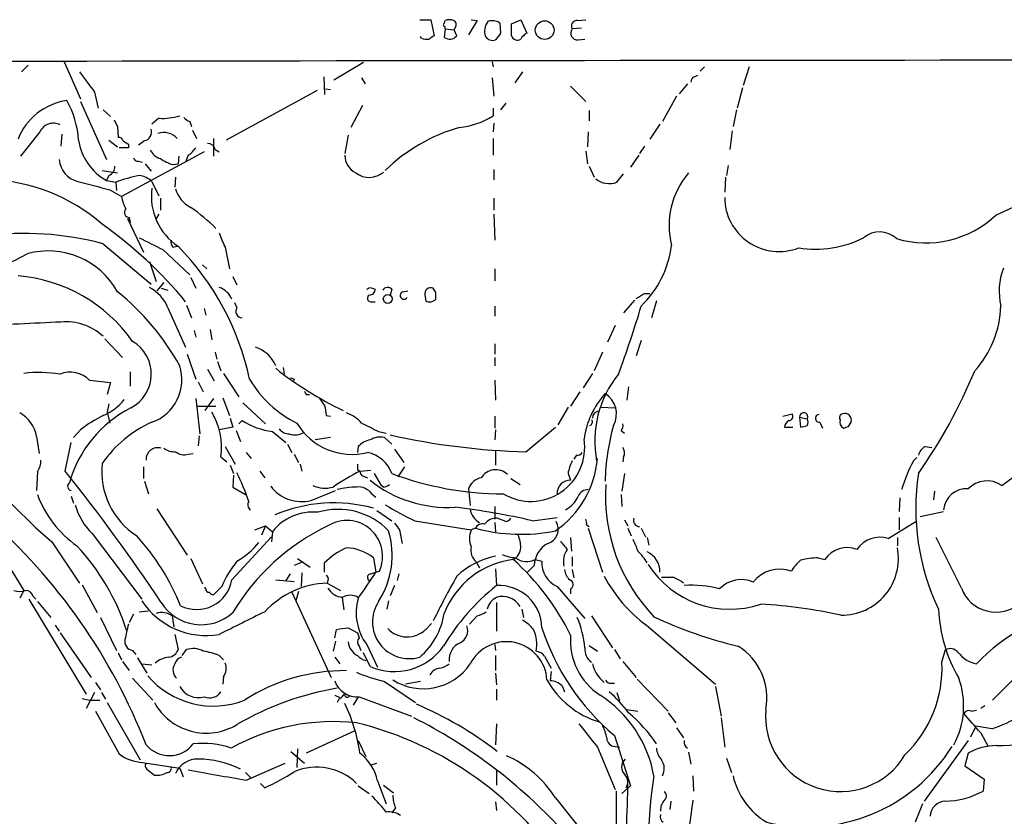
# Model space of a CAD drawing. Extents: x 10 to 1038, y 14 to 915.
# Drawn here: x 399 to 498, y 783 to 863 of the extents above; entities that cross this region are included whole.
import ezdxf

# ---------------------------------------------------------------- set-up
doc = ezdxf.new("R2010")
doc.units = 0
doc.header["$MEASUREMENT"] = 0
doc.layers.add('MAIN', color=5, linetype='CONTINUOUS')

msp = doc.modelspace()

# ---------------------------------------------------------------- linework, layer by layer
at = {"layer": 'MAIN'}
for p, q in [((438.7427, 862.838), (439.8433, 862.838)), ((439.8433, 862.838), (440.182, 861.2293)), ((441.198, 862.4146), (441.2827, 862.7533)), ((441.2827, 861.9066), (441.2827, 862.1606)), ((442.2987, 862.076), (442.214, 861.822)), ((444.5, 862.7533), (443.6533, 861.314)), ((443.9073, 862.838), (444.5, 862.7533)), ((446.786, 862.4993), (446.8707, 861.4833)), ((447.9713, 862.4146), (448.9027, 862.838)), ((447.9713, 861.2293), (447.9713, 862.4146)), ((448.9027, 862.838), (449.4953, 861.4833)), ((454.5753, 862.7533), (455.422, 862.838)), ((438.912, 860.9753), (438.8273, 861.1446)), ((441.2827, 861.9066), (441.198, 861.06)), ((441.2827, 861.9066), (442.214, 861.822)), ((442.468, 861.2293), (442.214, 861.822)), ((454.9987, 861.9913), (454.0673, 861.9066)), ((454.66, 860.806), (455.3373, 860.8906)), ((399.3727, 858.266), (398.6953, 857.5886)), ((403.0133, 858.6046), (404.622, 854.8793)), ((433.07, 858.52), (430.1067, 856.742)), ((446.024, 858.6046), (446.1087, 858.0966)), ((449.072, 857.5886), (448.31, 856.488)), ((466.344, 857.0806), (466.6827, 857.25)), ((467.36, 858.0966), (466.9367, 857.6733)), ((471.8473, 858.0966), (471.2547, 856.234)), ((429.0907, 857.0806), (429.1753, 855.3026)), ((432.9007, 856.996), (433.2393, 856.4033)), ((446.024, 856.996), (446.1933, 855.1333)), ((453.898, 856.1493), (455.422, 854.6253)), ((465.6667, 856.4033), (464.82, 855.3873)), ((406.0613, 855.5566), (406.4, 853.948)), ((428.4133, 855.726), (419.2693, 850.7306)), ((429.26, 855.8953), (429.768, 855.8106)), ((471.17, 855.98), (470.662, 853.948)), ((404.622, 854.6253), (407.2467, 848.7833)), ((432.9853, 854.202), (431.8, 852.0006)), ((447.3787, 854.456), (446.8707, 853.7786)), ((464.566, 855.1333), (463.1267, 852.5933)), ((406.908, 853.7786), (407.67, 853.1013)), ((446.1087, 853.948), (446.1087, 853.186)), ((455.7607, 853.694), (455.7607, 852.678)), ((470.5773, 853.7786), (470.2387, 852.0853)), ((412.496, 852.932), (411.8187, 852.3393)), ((415.6287, 852.5933), (415.798, 852.0853)), ((446.1933, 852.424), (446.1087, 851.5773)), ((462.8727, 852.3393), (461.8567, 850.8153)), ((400.558, 851.5773), (398.6107, 849.122)), ((402.7593, 851.3233), (402.6747, 850.138)), ((408.3473, 852.0853), (408.432, 850.9846)), ((415.8827, 851.7466), (416.306, 850.9)), ((431.546, 851.2386), (431.2073, 849.376)), ((455.676, 851.5773), (455.5913, 850.0533)), ((470.154, 851.662), (469.9, 849.7993)), ((407.5007, 850.7306), (408.3473, 850.0533)), ((409.448, 850.3073), (409.448, 849.9686)), ((411.0567, 850.646), (410.464, 850.2226)), ((417.9993, 850.9), (417.9993, 849.122)), ((446.1087, 850.9), (446.1087, 849.2066)), ((409.448, 849.9686), (408.5167, 849.9686)), ((417.068, 849.5453), (408.7707, 845.058)), ((418.1687, 849.7993), (418.592, 849.5453)), ((455.422, 849.63), (455.5913, 848.36)), ((461.3487, 850.138), (460.8407, 849.376)), ((410.464, 848.614), (410.8873, 848.5293)), ((411.1413, 848.36), (411.734, 847.598)), ((413.9353, 848.2753), (414.4433, 848.36)), ((414.528, 849.122), (414.4433, 848.36)), ((415.4593, 849.2066), (415.2053, 848.5293)), ((460.756, 849.2066), (459.9093, 848.0213)), ((406.8233, 847.6826), (408.3473, 847.4286)), ((446.1933, 847.7673), (446.1933, 846.7513)), ((455.7607, 848.106), (456.2687, 847.0053)), ((458.5547, 846.4973), (459.232, 847.344)), ((469.7307, 848.1906), (469.5613, 847.1746)), ((407.5007, 847.1746), (407.2467, 846.6666)), ((407.2467, 846.6666), (408.178, 846.4973)), ((408.178, 846.4973), (408.2627, 845.6506)), ((411.8187, 846.582), (412.496, 845.1426)), ((414.1893, 847.0053), (414.1047, 845.9893)), ((469.4767, 847.0053), (469.392, 845.4813)), ((407.5853, 845.7353), (408.7707, 845.058)), ((496.6547, 843.1953), (501.65, 845.4813)), ((412.6653, 844.8886), (412.6653, 843.7033)), ((446.1933, 844.8886), (446.1933, 843.7033)), ((412.496, 843.28), (412.242, 842.8566)), ((446.1933, 843.28), (446.278, 840.6553)), ((409.3633, 842.8566), (409.6173, 842.4333)), ((409.3633, 842.8566), (410.972, 839.47)), ((409.5327, 842.9413), (409.6173, 842.4333)), ((406.908, 840.3166), (411.734, 836.2526)), ((412.9193, 839.724), (415.6287, 837.184)), ((413.9353, 839.978), (414.3587, 840.0626)), ((419.1847, 839.978), (419.608, 837.7766)), ((411.5647, 838.5386), (412.242, 836.5066)), ((416.8987, 838.2), (417.322, 837.7766)), ((446.278, 837.7766), (446.278, 836.5913)), ((413.004, 836.422), (412.3267, 835.5753)), ((415.7133, 836.93), (416.2213, 835.8293)), ((419.9467, 837.0146), (420.37, 836.168)), ((412.75, 835.8293), (413.4273, 835.66)), ((433.7473, 835.914), (434.2553, 835.7446)), ((435.9487, 835.7446), (435.7793, 835.152)), ((437.0493, 835.4906), (437.5573, 835.5753)), ((440.3513, 835.406), (440.0973, 835.8293)), ((420.116, 834.39), (420.37, 833.882)), ((433.832, 834.4746), (434.2553, 834.4746)), ((439.2507, 835.152), (439.3353, 834.5593)), ((460.3327, 834.644), (459.232, 833.374)), ((461.3487, 835.3213), (461.8567, 835.3213)), ((462.534, 834.5593), (462.026, 832.866)), ((413.4273, 833.882), (415.2053, 829.9026)), ((415.29, 834.136), (415.798, 832.866)), ((417.068, 833.7973), (417.2373, 833.12)), ((446.278, 834.0513), (446.278, 833.0353)), ((416.052, 831.596), (416.2213, 830.9186)), ((417.6607, 831.6806), (417.83, 830.6646)), ((458.3853, 832.104), (457.6233, 830.4106)), ((407.0773, 830.7493), (408.8553, 828.8866)), ((461.01, 830.58), (460.502, 829.056)), ((446.278, 830.2413), (446.278, 829.2253)), ((415.3747, 829.2253), (416.2213, 826.6853)), ((418.1687, 829.3946), (418.338, 828.7173)), ((418.4227, 828.4633), (418.7613, 827.532)), ((446.278, 828.8866), (446.278, 828.04)), ((457.1153, 829.3946), (456.2687, 827.532)), ((409.6173, 827.4473), (409.6173, 826.008)), ((417.4067, 827.7013), (418.084, 826.516)), ((425.0267, 827.8706), (425.1113, 827.1933)), ((405.5533, 826.6006), (407.67, 826.3466)), ((419.0153, 827.278), (420.5393, 824.9073)), ((426.1273, 826.6853), (426.0427, 826.516)), ((446.278, 826.6006), (446.3627, 824.5686)), ((456.0993, 827.278), (455.168, 825.8386)), ((407.67, 826.3466), (407.3313, 825.1613)), ((416.4753, 826.4313), (416.9833, 825.4153)), ((459.74, 825.9233), (459.5707, 824.5686)), ((416.2213, 824.738), (416.6447, 821.182)), ((417.9993, 824.738), (417.1527, 823.5526)), ((418.9307, 824.8226), (419.608, 823.0446)), ((427.3127, 825.1613), (427.6513, 825.1613)), ((454.8293, 825.4153), (453.898, 823.976)), ((407.5007, 824.23), (407.3313, 823.3833)), ((416.3907, 823.976), (418.2533, 823.976)), ((420.9627, 824.3146), (423.2487, 822.198)), ((453.644, 823.8913), (452.628, 822.1133)), ((456.946, 823.8913), (458.3853, 823.8066)), ((407.3313, 823.3833), (407.5853, 822.2826)), ((419.6927, 822.7906), (419.9467, 821.8593)), ((420.5393, 822.198), (420.878, 822.5366)), ((429.3447, 823.0446), (429.768, 822.96)), ((446.278, 822.96), (446.278, 821.7746)), ((475.234, 822.96), (476.1653, 823.214)), ((476.9273, 822.8753), (477.012, 821.8593)), ((476.9273, 822.8753), (477.6893, 822.706)), ((404.622, 821.6053), (403.9447, 820.8433)), ((419.9467, 821.8593), (418.592, 821.6053)), ((420.2853, 821.5206), (420.7087, 820.42)), ((446.3627, 821.6053), (446.278, 820.5893)), ((449.4107, 819.404), (452.374, 821.8593)), ((458.978, 821.5206), (459.3167, 821.2666)), ((475.4033, 821.8593), (476.25, 821.8593)), ((478.9593, 822.3673), (479.2133, 821.7746)), ((481.838, 821.944), (482.092, 822.3673)), ((400.2193, 820.928), (400.4733, 819.2346)), ((416.56, 821.0126), (416.4753, 819.9966)), ((423.926, 821.436), (425.2807, 820.3353)), ((429.768, 820.8433), (428.244, 820.5893)), ((434.594, 821.436), (435.356, 821.2666)), ((435.9487, 820.166), (435.1867, 820.8433)), ((403.098, 817.4566), (403.6907, 820.3353)), ((419.1847, 819.912), (420.2007, 818.134)), ((425.45, 820.166), (425.8733, 819.3193)), ((432.562, 819.912), (432.4773, 819.3193)), ((436.2027, 819.658), (437.134, 818.3033)), ((489.5427, 819.912), (490.22, 819.8273)), ((415.4593, 819.15), (415.9673, 819.2346)), ((418.7613, 818.896), (419.354, 818.388)), ((421.3013, 819.3193), (421.8093, 818.7266)), ((426.1273, 819.15), (426.5507, 818.3033)), ((446.3627, 819.4886), (446.3627, 818.0493)), ((454.4907, 819.0653), (454.2367, 818.642)), ((459.232, 818.896), (459.1473, 818.388)), ((488.3573, 818.4726), (488.696, 818.8113)), ((410.972, 817.88), (410.972, 816.6946)), ((419.6927, 818.0493), (420.0313, 817.2026)), ((426.72, 818.134), (426.8893, 817.4566)), ((432.4773, 817.626), (432.7313, 817.4566)), ((432.7313, 817.4566), (433.832, 817.5413)), ((437.2187, 817.88), (436.5413, 816.864)), ((400.304, 817.372), (400.2193, 815.5093)), ((420.0313, 817.0333), (419.9467, 815.848)), ((422.656, 817.4566), (423.164, 816.7793)), ((433.07, 816.9486), (433.4933, 816.7793)), ((434.1707, 817.2026), (434.848, 816.0173)), ((447.8867, 816.6946), (448.818, 816.102)), ((453.644, 817.2026), (453.898, 816.5253)), ((459.3167, 817.2026), (459.0627, 815.4246)), ((497.2473, 816.0173), (498.5173, 816.9486)), ((411.0567, 816.4406), (411.48, 815.1706)), ((419.9467, 815.848), (421.2167, 815.086)), ((435.102, 815.848), (434.848, 816.0173)), ((443.6533, 815.6786), (443.8227, 813.9853)), ((403.6907, 814.9166), (403.9447, 814.2393)), ((427.8207, 814.4933), (430.276, 815.5093)), ((433.9167, 815.1706), (434.34, 814.832)), ((458.978, 815.086), (459.0627, 813.9006)), ((487.0027, 814.7473), (486.918, 813.3926)), ((490.474, 815.4246), (490.3893, 814.578)), ((412.3267, 813.6466), (415.3747, 808.99)), ((446.278, 813.9006), (446.278, 812.6306)), ((434.4247, 813.4773), (435.9487, 812.4613)), ((447.3787, 812.3766), (446.532, 812.7153)), ((450.088, 812.4613), (452.5433, 812.8)), ((486.918, 812.8), (486.918, 811.53)), ((489.0347, 812.8846), (491.4053, 813.3926)), ((422.148, 811.53), (423.2487, 811.9533)), ((423.2487, 811.9533), (422.8253, 811.022)), ((423.2487, 811.9533), (423.926, 811.3606)), ((438.2347, 812.4613), (443.9073, 811.53)), ((444.3307, 811.6993), (443.9073, 811.53)), ((446.278, 812.292), (446.3627, 811.3606)), ((455.5067, 812.038), (455.7607, 811.8686)), ((455.676, 811.6993), (457.1153, 807.2966)), ((459.3167, 812.546), (459.6553, 811.9533)), ((459.6553, 811.6993), (459.994, 810.9373)), ((461.01, 811.6993), (461.4333, 810.8526)), ((485.8173, 810.6833), (488.696, 812.4613)), ((405.8073, 811.1913), (410.8027, 804.5873)), ((419.862, 806.5346), (423.8413, 810.8526)), ((423.926, 811.3606), (423.8413, 810.3446)), ((436.7107, 811.53), (436.9647, 810.1753)), ((453.898, 810.768), (453.9827, 809.4133)), ((461.6027, 810.768), (461.772, 810.006)), ((486.7487, 810.768), (486.7487, 809.9213)), ((493.1833, 805.688), (490.6433, 810.768)), ((401.7433, 810.3446), (404.5373, 806.196)), ((415.7133, 808.6513), (416.8987, 806.1113)), ((426.466, 808.6513), (427.736, 807.8046)), ((434.086, 808.736), (434.34, 807.2966)), ((454.0673, 808.8206), (454.0673, 807.8893)), ((478.79, 808.736), (479.4673, 808.5666)), ((397.3407, 808.0586), (398.9493, 805.434)), ((426.974, 808.3126), (426.1273, 807.974)), ((429.1753, 807.2966), (429.1753, 808.228)), ((444.4153, 808.3126), (444.754, 807.72)), ((450.2573, 807.974), (449.4953, 807.212)), ((450.342, 808.5666), (451.0193, 808.3973)), ((425.704, 807.1273), (425.2807, 806.45)), ((426.8893, 807.212), (426.8047, 805.8573)), ((433.832, 807.1273), (434.34, 807.2966)), ((434.34, 807.2966), (434.6787, 807.3813)), ((436.626, 807.1273), (436.4567, 806.45)), ((446.3627, 807.6353), (446.4473, 805.942)), ((454.0673, 807.5506), (454.2367, 806.704)), ((404.7913, 806.0266), (406.3153, 803.2326)), ((417.2373, 805.6033), (417.1527, 805.7726)), ((418.846, 805.8573), (417.9993, 805.0106)), ((424.2647, 806.5346), (426.1273, 806.3653)), ((429.514, 806.45), (429.4293, 806.196)), ((429.4293, 806.196), (430.784, 805.434)), ((436.2027, 805.942), (435.7793, 804.926)), ((452.5433, 805.8573), (455.3373, 802.64)), ((398.9493, 805.434), (398.526, 804.672)), ((399.8807, 804.8413), (400.1347, 804.5873)), ((425.8733, 805.2646), (429.8527, 796.7133)), ((426.5507, 805.3493), (426.2967, 804.418)), ((430.9533, 804.7566), (431.1227, 803.4866)), ((453.898, 805.6033), (453.898, 805.0953)), ((399.4573, 804.5873), (405.2147, 795.02)), ((400.304, 804.3333), (401.6587, 802.7246)), ((435.61, 804.418), (435.4407, 803.5713)), ((446.4473, 804.2486), (446.4473, 801.37)), ((406.654, 802.7246), (408.2627, 799.4226)), ((409.956, 803.0633), (409.5327, 802.2166)), ((410.5487, 803.3173), (411.48, 803.402)), ((413.8507, 802.894), (414.02, 801.7933)), ((444.5, 802.894), (443.738, 802.0473)), ((448.9873, 803.5713), (449.1567, 802.7246)), ((456.0147, 802.894), (458.1313, 799.6766)), ((402.082, 801.9626), (402.5053, 801.37)), ((431.546, 801.7086), (432.4773, 801.2006)), ((439.3353, 801.5393), (439.928, 802.132)), ((461.518, 801.9626), (468.4607, 796.036)), ((402.59, 801.2006), (405.7227, 796.7133)), ((414.1047, 801.0313), (414.4433, 799.5073)), ((430.1913, 800.6926), (430.3607, 801.5393)), ((432.4773, 801.2006), (432.6467, 800.6926)), ((430.276, 800.354), (430.022, 799.338)), ((432.6467, 799.846), (432.816, 799.4226)), ((433.4087, 800.0153), (434.5093, 797.7293)), ((446.278, 800.0153), (446.3627, 799.4226)), ((455.7607, 799.9306), (456.6073, 799.338)), ((408.432, 799.1686), (408.7707, 798.4913)), ((409.8713, 799.4226), (410.21, 798.9993)), ((414.8667, 798.9146), (415.29, 799.5073)), ((418.592, 798.9146), (419.0153, 798.4913)), ((430.1913, 798.7453), (430.6993, 798.068)), ((433.7473, 797.814), (433.07, 799.1686)), ((446.3627, 798.9146), (446.3627, 797.3906)), ((451.2733, 798.83), (451.9507, 797.6446)), ((458.3007, 799.5073), (458.8933, 798.576)), ((491.236, 798.2373), (491.5747, 799.5073)), ((408.8553, 798.322), (409.5327, 797.3906)), ((410.3793, 798.6606), (411.3107, 797.1366)), ((410.8027, 798.068), (411.8187, 797.9833)), ((459.1473, 798.322), (460.502, 796.7133)), ((500.38, 798.4913), (496.316, 794.4273)), ((419.0153, 796.798), (418.9307, 796.036)), ((446.3627, 797.1366), (446.4473, 795.9513)), ((451.9507, 797.306), (451.866, 796.3746)), ((406.146, 796.2053), (406.654, 795.4433)), ((409.8713, 796.6286), (411.9033, 794.4273)), ((435.1867, 796.29), (438.3193, 794.1733)), ((438.8273, 796.29), (437.3033, 796.036)), ((453.0513, 795.8666), (453.3053, 795.274)), ((457.962, 796.1206), (458.3007, 796.1206)), ((460.5867, 796.544), (463.7193, 793.3266)), ((468.4607, 795.782), (469.0533, 792.8186)), ((406.0613, 795.1893), (405.2147, 793.5806)), ((406.7387, 795.1893), (407.162, 794.512)), ((430.1913, 794.9353), (430.6993, 794.6813)), ((446.4473, 795.528), (446.4473, 794.4273)), ((458.5547, 795.1893), (458.8087, 794.3426)), ((404.7913, 794.5966), (405.5533, 794.4273)), ((405.5533, 794.4273), (406.5693, 794.4273)), ((407.3313, 794.1733), (410.6333, 788.416)), ((430.6147, 794.512), (430.4453, 794.1733)), ((432.562, 794.766), (432.054, 793.9193)), ((432.6467, 794.766), (437.896, 792.8186)), ((495.554, 793.8346), (495.1307, 793.5806)), ((406.146, 793.3266), (408.5167, 789.0086)), ((459.5707, 793.496), (460.6713, 793.3266)), ((463.7193, 793.1573), (464.4813, 792.1413)), ((494.1993, 793.3266), (494.7073, 793.4113)), ((446.4473, 792.0566), (446.3627, 789.94)), ((469.0533, 792.6493), (469.392, 789.686)), ((494.6227, 791.8026), (494.1147, 790.702)), ((496.2313, 791.5486), (494.6227, 791.8026)), ((432.1387, 791.2946), (427.3127, 789.0933)), ((458.3007, 790.8713), (459.9093, 785.7913)), ((464.566, 791.6333), (465.2433, 790.6173)), ((495.1307, 791.1253), (495.8927, 789.7706)), ((432.562, 790.3633), (433.324, 788.7546)), ((493.8607, 790.3633), (489.458, 784.2673)), ((425.7887, 789.2626), (427.1433, 788.0773)), ((426.466, 789.5166), (426.3813, 787.654)), ((456.6073, 789.686), (458.3853, 785.4526)), ((458.3853, 789.7706), (458.8087, 789.686)), ((465.7513, 789.178), (466.0053, 787.9926)), ((493.8607, 789.0933), (493.522, 787.8233)), ((410.8873, 788.162), (414.6127, 787.5693)), ((421.3013, 786.384), (425.196, 788.0773)), ((433.832, 787.908), (434.4247, 788.0773)), ((469.5613, 788.5853), (470.0693, 787.146)), ((411.3107, 787.4846), (412.0727, 786.892)), ((414.6127, 787.5693), (414.9513, 786.7226)), ((421.2167, 787.146), (421.7247, 786.638)), ((446.4473, 787.3153), (446.4473, 785.876)), ((493.522, 787.8233), (495.4693, 786.4686)), ((422.7407, 786.0453), (423.164, 785.622)), ((434.5093, 786.2993), (435.356, 784.0133)), ((435.102, 785.876), (436.118, 785.114)), ((466.1747, 786.8073), (466.2593, 785.2833)), ((495.4693, 786.4686), (495.3847, 785.2833)), ((432.562, 785.7913), (433.6627, 785.0293)), ((458.47, 785.2833), (458.47, 781.9813)), ((459.9093, 785.7913), (459.0627, 785.0293)), ((446.3627, 784.1826), (446.4473, 783.336)), ((452.374, 784.606), (456.7767, 779.1026)), ((463.9733, 784.2673), (463.8887, 783.4206)), ((466.1747, 784.352), (465.836, 781.6426)), ((489.2887, 784.0133), (488.5267, 782.1506)), ((436.2873, 783.59), (435.9487, 783.082))]:
    msp.add_line(p, q, dxfattribs=at)
for centre, radius in [((451.2955, 861.7851), 0.9406), ((435.5247, 834.7625), 0.4459)]:
    msp.add_circle(centre, radius, dxfattribs=at)
for centre, radius, start, end in [((441.2403, 862.2876), 0.1339, 108.421413, 288.462013), ((441.706, 861.7379), 1.1001, 67.369719, 112.630281), ((441.9881, 862.3582), 0.4196, 317.742842, 70.334234), ((446.7941, 861.6865), 1.5455, 140.547572, 200.525672), ((446.0241, 861.399), 1.3383, 55.299431, 108.443072), ((454.5331, 862.2029), 0.5521, 85.615624, 212.460844), ((524.6106, 734.0485), 152.6537, 123.578078, 123.807241), ((441.7493, 861.7725), 0.9009, 232.26893, 322.91768), ((446.0663, 861.6103), 0.8572, 212.909535, 290.229811), ((615.9256, 734.1568), 211.6403, 143.014163, 143.243367), ((448.558, 861.3926), 0.609, 195.553824, 304.475571), ((450.2152, 860.1709), 1.4969, 118.746399, 151.262153), ((454.5995, 861.4833), 0.68, 141.502044, 275.104413), ((439.4626, 862.4588), 1.5824, 249.637627, 277.677432), ((587.8996, -113547.1679), 114405.961, 89.874816297, 90.103999299), ((913.3069, 1237.5782), 635.0107, 216.7553008, 216.9844802), ((466.4541, 856.6403), 0.4539, 104.039305, 188.578205), ((404.1542, 848.5487), 6.2248, 98.191282, 158.646409), ((395.0702, 850.102), 9.4035, 3.832921, 29.342519), ((412.9169, 858.3712), 5.4555, 265.575116, 288.110137), ((441.9946, 859.5095), 7.544, 275.533076, 303.048225), ((401.9002, 850.9374), 1.4869, 62.359551, 154.510314), ((577.5229, 937.0838), 189.3281, 206.447063, 206.676219), ((415.9677, 853.6945), 1.1522, 216.039438, 252.889228), ((410.8366, 851.5579), 0.9381, 283.569616, 16.943772), ((412.9924, 849.6489), 1.8526, 42.479859, 108.280424), ((447.56, 835.0656), 17.6125, 105.943608, 134.244787), ((409.9801, 851.5382), 5.5861, 188.312581, 240.703707), ((408.4998, 850.536), 0.4537, 14.030118, 98.594459), ((493.8612, 977.4649), 152.6258, 236.192717, 236.421921), ((417.4419, 849.6511), 0.7417, 11.525044, 92.720065), ((413.2931, 850.6544), 1.8935, 209.757642, 250.636839), ((414.1476, 851.2803), 2.4537, 302.315026, 327.684974), ((404.9157, 848.9342), 2.4151, 183.582254, 256.892469), ((410.3962, 849.0626), 0.4537, 194.030118, 278.59446), ((415.1318, 852.4962), 4.3872, 235.791598, 254.173539), ((433.2218, 849.224), 2.0146, 180.494873, 243.025391), ((407.1417, 848.0572), 0.9529, 292.13417, 2.935673), ((433.6515, 849.2351), 2.2513, 233.361697, 310.11187), ((471.9366, 842.1526), 8.1298, 139.536148, 194.279991), ((394.9001, 828.7044), 18.0562, 48.674253, 88.165894), ((617.6469, 1650.4657), 831.6952, 255.1411437, 255.3703316), ((414.6044, 828.4912), 19.1185, 102.24747, 109.641547), ((410.097, 844.5493), 2.6639, 49.73535, 80.237473), ((457.7927, 848.5189), 2.1604, 231.166648, 290.652889), ((417.7636, 845.0649), 6.0039, 171.960321, 236.425596), ((417.2098, 846.7365), 3.1565, 196.879192, 241.699121), ((412.9206, 845.7356), 4.2049, 189.27348, 207.59252), ((474.8632, 844.9938), 5.4712, 180.21468, 291.211193), ((409.5588, 843.4428), 0.5022, 136.581285, 267.020794), ((406.337, 830.1236), 16.7119, 44.516835, 55.871097), ((489.6076, 850.6566), 10.2632, 253.332839, 313.364708), ((399.0082, 810.4483), 30.8953, 75.185199, 97.510378), ((381.734, 806.8614), 43.3914, 39.521997, 54.675363), ((423.9258, 842.772), 5.5031, 194.250882, 210.511471), ((484.9662, 839.0414), 2.4622, 46.405366, 130.656822), ((708.0638, 1432.9761), 662.6148, 243.3203535, 243.5495326), ((414.3585, 840.4436), 0.6292, 160.338213, 227.731211), ((478.5173, 850.5719), 10.8091, 261.087558, 296.628582), ((401.394, 831.6327), 7.9519, 29.022831, 105.357684), ((395.0524, 821.0063), 27.1873, 12.056959, 44.501376), ((453.672, 841.5303), 10.4777, 314.454784, 352.415113), ((366.1896, 902.5243), 71.3634, 289.252759, 297.632622), ((503.2317, 835.5602), 6.2537, 158.410404, 193.962027), ((396.9923, 821.38), 15.7784, 35.289508, 85.039288), ((392.6621, 815.9408), 25.0643, 28.863613, 51.259223), ((409.6575, 832.2961), 4.0898, 22.815782, 62.203746), ((417.9049, 833.9048), 2.1234, 22.827633, 71.120497), ((391.228, 920.4793), 94.6529, 296.463995, 296.693178), ((433.6769, 835.7304), 0.5786, 268.593643, 1.406357), ((435.5193, 835.3032), 0.6159, 45.789511, 144.596423), ((437.1564, 835.1196), 0.3862, 106.102331, 324.984887), ((439.8433, 835.279), 0.6061, 65.223539, 192.096078), ((271.0013, 835.0673), 169.3503, 359.885409, 0.114591), ((433.8386, 834.8361), 0.3616, 119.110013, 268.954052), ((439.7305, 835.3211), 0.8582, 242.58101, 316.336171), ((333.9143, 1046.7606), 246.8726, 300.848194, 301.077357), ((420.8779, 833.501), 0.6349, 143.124688, 270.009023), ((344.1409, 869.1977), 122.0396, 339.867842, 343.262231), ((486.729, 834.4639), 10.4419, 318.405148, 357.735422), ((493.7953, -1055.0882), 1889.7289, 92.7638096, 93.0182724), ((403.1815, 826.9879), 5.4782, 47.137082, 95.308152), ((407.9369, 827.1978), 3.823, 297.496717, 59.602996), ((421.25, 826.7908), 3.2633, 22.50763, 72.473991), ((410.2954, 826.642), 4.538, 289.613652, 17.942653), ((445.7939, 854.6968), 34.463, 231.339465, 244.648739), ((443.5391, 848.8172), 55.2625, 325.104588, 337.346009), ((400.4699, 814.3505), 13.0166, 80.626107, 96.708602), ((403.6201, 824.6392), 2.754, 45.41486, 111.964828), ((431.2876, 832.3205), 11.1728, 210.289364, 243.951654), ((425.8309, 826.3043), 0.4827, 52.11877, 105.242626), ((466.9392, 820.4814), 10.6084, 140.750836, 190.915371), ((511.8829, 867.6706), 94.6528, 206.4572, 206.686438), ((405.0166, 827.7302), 5.0529, 291.982072, 322.487615), ((598.2472, 951.3811), 211.6502, 216.752556, 216.981771), ((463.859, 819.4657), 8.6907, 138.308918, 172.008073), ((456.1052, 823.1932), 2.4108, 331.112988, 58.375527), ((415.2797, 812.9291), 12.2242, 117.147575, 164.132764), ((683.2598, 865.9026), 257.5067, 189.351396, 189.580579), ((397.0844, 820.4788), 3.1669, 8.154409, 62.921977), ((414.0691, 809.1357), 15.6441, 117.242009, 127.147952), ((411.7424, 819.7796), 7.0743, 352.824855, 30.624423), ((424.792, 828.6051), 7.2212, 237.179201, 263.11226), ((430.1913, 819.8695), 3.6282, 41.689538, 70.930327), ((455.7276, 822.3828), 0.3732, 288.381551, 39.717124), ((456.7999, 822.7756), 0.7008, 98.857434, 178.773472), ((476.4053, 821.7039), 1.014, 124.793431, 171.184241), ((475.8267, 822.9599), 0.4233, 270, 36.886139), ((477.3358, 822.9145), 0.4104, 329.467211, 185.481367), ((477.0544, 822.3673), 0.7196, 331.921424, 28.078576), ((478.8988, 822.7463), 0.3838, 93.600549, 279.069639), ((481.3159, 822.833), 0.3875, 100.497939, 213.11188), ((481.6901, 822.4098), 0.7301, 163.160946, 240.45075), ((481.457, 822.579), 0.6694, 341.562344, 108.437656), ((416.5482, 811.5907), 11.7687, 113.695111, 145.724039), ((425.7178, 822.649), 1.4703, 220.71119, 266.158708), ((431.9362, 825.5983), 6.4692, 210.832827, 283.927551), ((645.3872, 1245.1638), 473.2642, 243.321695, 243.550889), ((479.5152, 815.9432), 22.1515, 164.054817, 178.713345), ((458.5546, 821.9863), 0.6294, 312.276138, 19.655661), ((435.033, 991.2394), 174.5046, 283.919653, 284.148876), ((439.234, 948.8592), 133.8752, 288.327138, 288.556321), ((426.1896, 822.9923), 1.898, 252.513975, 300.16387), ((434.1247, 818.553), 2.071, 100.49984, 138.98819), ((434.8057, 818.7969), 2.0816, 79.45339, 120.561562), ((451.0165, 888.0456), 68.6604, 257.178095, 268.659868), ((449.901, 819.8241), 5.4188, 239.179499, 9.023748), ((412.3967, 818.6245), 1.1726, 72.464377, 183.285262), ((414.0765, 821.253), 1.8524, 234.622323, 273.491057), ((458.4231, 819.2919), 0.9006, 333.921483, 36.475463), ((490.1214, 818.7547), 1.2939, 116.567031, 166.110889), ((398.7949, 818.4443), 1.8513, 324.604076, 3.499497), ((415.0783, 820.5472), 1.4482, 232.129874, 285.253037), ((432.8059, 816.0394), 3.3512, 20.31031, 78.163295), ((446.7954, 819.5599), 9.8472, 304.507624, 355.145662), ((454.5965, 819.6367), 0.5811, 259.509959, 326.895121), ((444.7751, 859.9096), 65.6386, 219.145372, 229.035836), ((414.4521, 817.3875), 7.6739, 173.782578, 237.196675), ((559.4772, 817.88), 127.0002, 179.885409, 180.114592), ((446.372, 815.8921), 1.6988, 46.190161, 148.516234), ((457.7939, 816.525), 4.2048, 152.40748, 170.72652), ((503.5534, 810.5321), 17.1456, 152.41134, 162.8287), ((259.2831, 702.2304), 184.2819, 33.614252, 38.70212), ((394.1896, 804.8242), 28.9956, 19.301992, 25.456642), ((446.0164, 791.9952), 28.7189, 117.554388, 123.843672), ((433.1803, 817.3891), 0.454, 171.450515, 255.942335), ((447.1469, 847.0427), 31.8721, 249.430216, 269.960092), ((445.1891, 815.1896), 1.6118, 99.492127, 162.338481), ((512.0198, 813.6871), 23.4199, 171.366833, 205.590278), ((403.7648, 815.9256), 0.4228, 125.159639, 259.907247), ((426.8948, 818.3361), 3.9528, 217.44884, 283.546869), ((429.229, 818.6092), 2.8728, 244.450908, 286.023747), ((432.7288, 805.6787), 10.1748, 91.892963, 102.969124), ((432.575, 814.2052), 1.6529, 35.736334, 96.332153), ((441.5891, 826.4264), 12.6303, 231.620318, 273.220695), ((435.043, 816.8041), 0.9579, 273.531189, 312.867946), ((453.8698, 815.1988), 1.3268, 88.782135, 181.217865), ((455.6656, 814.5089), 1.0851, 89.450873, 157.93091), ((474.9411, 814.9284), 17.5264, 176.160504, 223.747009), ((493.7233, 813.3554), 2.3272, 86.615323, 174.906768), ((495.7604, 813.7846), 2.6826, 56.337775, 135.086086), ((410.6913, 818.9739), 11.0911, 200.520554, 234.706738), ((452.1565, 815.9911), 2.7243, 296.921517, 336.771033), ((410.0389, 815.6178), 6.1237, 194.640555, 226.289551), ((422.033, 814.0639), 0.589, 144.18644, 238.439017), ((430.1209, 798.9436), 15.3101, 74.990067, 112.832547), ((430.525, 806.5387), 7.0663, 43.977093, 106.66981), ((448.5498, 834.9966), 24.7839, 237.603756, 245.404973), ((432.5255, 734.5505), 79.8657, 77.296821, 82.971076), ((445.5071, 813.8072), 1.692, 185.446432, 243.571241), ((356.6352, 768.7571), 58.5566, 21.207776, 48.776327), ((427.9958, 808.1463), 5.186, 84.442982, 141.698564), ((446.4718, 811.1872), 1.5293, 87.743981, 142.289319), ((447.2937, 813.0544), 0.6831, 277.147904, 330.237433), ((454.5749, 812.2072), 0.947, 349.708141, 26.556934), ((460.8468, 812.5037), 0.6351, 160.537946, 269.449703), ((439.1822, 791.7381), 22.4082, 115.560106, 149.138854), ((431.406, 808.8875), 3.6027, 335.286618, 121.680019), ((605.7656, 938.8564), 211.6402, 216.756611, 216.985816), ((445.0502, 811.3524), 0.7988, 74.624095, 154.259407), ((448.8923, 828.6704), 17.5735, 254.955257, 281.4272), ((451.1536, 811.6151), 1.511, 287.660307, 30.262715), ((392.835, 795.1061), 23.5684, 21.934537, 42.199479), ((427.4241, 808.9861), 8.5473, 327.019044, 16.721267), ((445.9399, 810.6833), 2.2019, 157.385339, 202.614661), ((444.6775, 809.5674), 4.2292, 2.501675, 20.117139), ((485.0068, 807.9819), 2.8204, 73.299199, 145.420225), ((387.4273, 794.2692), 23.0025, 18.202426, 42.879086), ((415.8837, 815.9312), 8.7685, 300.773027, 319.701481), ((434.573, 802.7831), 7.6669, 114.638652, 134.750582), ((431.0913, 804.8705), 4.8898, 52.234156, 86.653975), ((445.4634, 809.5086), 1.5903, 168.09724, 228.770691), ((447.4543, 809.8455), 1.4514, 298.222955, 356.306454), ((452.8128, 807.9188), 2.5561, 118.019745, 178.762577), ((664.8985, 979.3331), 271.071, 218.542721, 218.771901), ((756.7451, 937.007), 322.397, 203.084559, 203.31374), ((481.711, 807.0637), 2.7005, 68.86561, 146.184595), ((481.1892, 808.646), 5.6685, 268.855733, 11.251454), ((447.8537, 801.2991), 7.751, 101.090736, 134.014663), ((448.6482, 812.6296), 3.9018, 245.659101, 266.27491), ((449.4931, 810.0859), 1.7403, 230.865099, 299.194021), ((455.3876, 808.3365), 2.2126, 145.72314, 191.660863), ((456.196, 804.9381), 6.329, 31.319918, 44.99936), ((460.7144, 807.3605), 2.1593, 358.30416, 65.70801), ((479.086, 800.3139), 8.4273, 92.012868, 104.247146), ((427.6536, 802.2999), 9.4989, 140.065919, 158.00616), ((449.2524, 799.9852), 8.6531, 97.381422, 158.561068), ((431.3656, 789.9072), 25.0914, 26.101827, 48.04395), ((453.594, 808.2149), 2.5812, 175.947753, 245.979136), ((469.915, 813.3534), 9.7842, 212.762636, 288.581244), ((479.848, 805.1382), 4.3845, 130.302505, 149.229875), ((429.1751, 806.6193), 0.3788, 333.45524, 63.401126), ((341.5446, 868.245), 111.0211, 325.066824, 326.702927), ((433.8385, 806.7659), 0.3615, 91.030389, 240.903834), ((507.9343, 769.4167), 75.4244, 150.223931, 154.079894), ((454.7733, 807.6496), 1.4713, 183.858111, 229.271992), ((470.3738, 813.8769), 14.845, 208.149951, 233.376885), ((463.6347, 1103.0882), 296.3002, 269.885389, 270.114592), ((462.7439, 803.0782), 3.9959, 51.282418, 68.208708), ((474.9126, 804.2801), 3.3139, 69.360583, 142.86626), ((416.306, 807.1383), 3.6069, 243.512382, 350.364796), ((429.8197, 797.0889), 9.1155, 92.454633, 136.899513), ((431.175, 806.677), 1.9331, 210.770603, 263.414658), ((461.33, 787.538), 23.6686, 128.961311, 148.666794), ((446.6866, 801.615), 4.3336, 1.237577, 93.165456), ((453.6408, 806.0494), 0.515, 299.9657, 70.428505), ((466.1322, 795.5486), 10.4245, 74.693928, 94.424504), ((471.0532, 803.5626), 2.9782, 65.8705, 136.748313), ((496.6819, 807.0074), 3.7391, 200.662577, 310.495421), ((398.526, 807.4654), 2.1161, 253.73438, 286.26562), ((399.1539, 804.6931), 0.7417, 11.525044, 92.720065), ((417.5337, 805.561), 0.2994, 171.878017, 278.121983), ((418.042, 805.5615), 0.5526, 212.502209, 265.567893), ((431.7576, 803.3632), 1.6089, 60.002463, 119.994453), ((437.6811, 803.1974), 5.3273, 163.930507, 216.678883), ((447.3893, 803.0579), 1.9424, 119.010196, 164.673735), ((447.0596, 802.8321), 2.0195, 29.459137, 107.649018), ((417.2971, 808.7039), 7.7811, 213.422328, 279.579503), ((416.7694, 806.7228), 4.7198, 211.614978, 312.31313), ((437.6914, 802.2988), 3.7058, 146.701441, 286.480807), ((469.262, 746.5868), 57.616, 78.167741, 86.247576), ((508.5627, 784.927), 19.096, 99.866013, 136.515852), ((412.7983, 801.4497), 1.7871, 53.920768, 108.136874), ((992.3875, -340.8447), 1277.9366, 116.4504617, 116.6796407), ((433.9368, 804.3114), 7.3538, 310.808088, 350.897352), ((444.0139, 805.1996), 2.3563, 281.905565, 306.980293), ((444.9684, 798.7036), 10.4145, 5.36084, 22.71191), ((481.1063, 843.0224), 44.4018, 244.912728, 256.5077), ((505.7365, 804.1457), 14.8503, 182.216715, 210.410517), ((790.2836, 716.6092), 390.3017, 167.355408, 167.584588), ((388.6254, 1097.9698), 299.3541, 278.01416, 278.243327), ((442.1573, 801.4265), 1.4014, 297.605448, 18.794368), ((446.8289, 798.7033), 4.3845, 40.302505, 59.229875), ((473.5997, 809.0152), 23.7331, 197.930622, 229.862296), ((437.4716, 803.4403), 2.6621, 223.021185, 314.432342), ((446.9974, 800.0576), 3.504, 348.14907, 25.015313), ((460.4193, 800.4253), 6.5421, 175.429606, 237.053235), ((409.9907, 800.3194), 0.9047, 166.974528, 262.416238), ((433.2313, 800.4304), 1.693, 185.460386, 243.553003), ((433.0909, 800.2693), 0.6136, 136.380115, 223.619885), ((436.1987, 803.2945), 6.0038, 245.901273, 324.943246), ((443.5198, 798.5067), 1.8231, 113.025275, 185.814411), ((447.4582, 796.2255), 4.0757, 3.288452, 153.12375), ((467.5077, 794.6312), 6.1388, 349.343536, 58.154889), ((413.748, 796.3614), 2.3956, 95.653714, 131.607122), ((413.3934, 799.8404), 1.1015, 276.181077, 342.397417), ((415.0784, 797.7716), 1.0178, 106.930557, 163.069443), ((415.9431, 797.4869), 2.1233, 60.666794, 107.913573), ((416.0945, 792.6933), 6.7039, 68.127331, 82.381297), ((433.7391, 800.0582), 1.7029, 222.186781, 255.891948), ((450.342, 798.2374), 1.1039, 32.469202, 85.599304), ((456.8758, 799.5216), 1.5463, 174.247007, 236.15886), ((492.0263, 798.4632), 1.1376, 43.99204, 113.389719), ((495.2578, 800.9891), 2.9725, 215.728359, 259.327417), ((415.0968, 797.455), 1.1662, 148.288858, 225.125069), ((417.905, 797.6247), 1.3843, 323.329606, 22.417056), ((439.0987, 801.279), 5.7119, 237.54304, 325.795247), ((440.2875, 799.9521), 2.3584, 281.922191, 306.975336), ((459.4013, 798.8608), 3.3958, 193.500983, 231.442958), ((479.1307, 797.6777), 12.1182, 313.75053, 2.646767), ((417.9722, 802.4304), 8.6043, 220.148572, 291.545198), ((431.2356, 778.6879), 18.7032, 89.567748, 122.697641), ((440.1757, 815.9144), 20.2486, 247.395263, 255.736185), ((440.9437, 796.2904), 1.3647, 97.11356, 150.263971), ((416.4787, 796.8166), 2.1336, 209.00609, 286.033556), ((432.4449, 797.1362), 2.3788, 198.672588, 274.866455), ((459.4552, 800.9187), 9.096, 209.357513, 252.874254), ((451.7479, 794.4622), 1.916, 47.136122, 86.466195), ((457.8943, 796.5694), 0.4539, 194.039305, 278.578205), ((485.2582, 793.8476), 8.1596, 331.386738, 19.927074), ((417.6183, 796.0078), 1.3583, 246.099615, 327.29975), ((435.3009, 766.413), 29.6006, 99.44132, 120.292356), ((429.8944, 795.8249), 1.4975, 298.750617, 331.249383), ((431.4498, 794.9853), 0.2702, 153.804716, 349.334748), ((450.1696, 784.6039), 12.3092, 10.311758, 57.068666), ((446.0636, 782.5295), 17.3203, 37.850439, 47.375817), ((417.2795, 797.0611), 5.954, 209.013665, 301.269402), ((415.8371, 786.6692), 17.0672, 8.165472, 25.767222), ((424.2709, 760.4388), 36.4193, 52.320494, 67.165789), ((450.0421, 781.6956), 15.014, 33.693454, 49.764986), ((481.0338, 792.7624), 7.5289, 174.408368, 329.34778), ((493.9453, 792.8185), 0.568, 63.43946, 153.425927), ((290.3892, 614.7891), 270.2102, 40.737091, 41.284291), ((492.9145, 802.3327), 11.2826, 287.096009, 303.306545), ((430.0924, 770.9679), 21.298, 83.799645, 118.968089), ((424.0308, 758.1482), 35.0065, 32.227662, 76.1803), ((414.6835, 746.228), 52.0155, 43.293049, 63.182879), ((1048.3012, 1256.5017), 753.6701, 218.0424101, 218.2716025), ((453.3922, 789.9405), 4.2014, 9.270185, 27.604959), ((413.5626, 791.8879), 3.042, 219.816182, 322.229414), ((416.9411, 781.4311), 8.6485, 70.856087, 96.465076), ((458.4065, 790.6384), 0.8681, 181.392836, 268.600566), ((465.9875, 790.2002), 0.6794, 166.108985, 241.82433), ((496.756, 783.9739), 5.8814, 90.162689, 119.490528), ((496.158, 822.2736), 32.4235, 271.027274, 280.207706), ((411.087, 792.4636), 4.3062, 233.353101, 267.341976), ((429.7914, 785.2597), 4.8311, 12.426669, 52.516228), ((442.8923, 778.572), 11.2388, 32.472013, 66.001381), ((464.4464, 789.7194), 1.916, 183.533805, 222.863878), ((477.655, 798.8761), 17.2041, 256.453813, 328.044392), ((411.5647, 787.8233), 0.4234, 143.132809, 233.132809), ((416.407, 786.074), 2.4275, 88.387757, 156.001804), ((416.3421, 778.6178), 9.8837, 63.781309, 89.227816), ((460.0576, 787.6963), 1.0381, 129.214069, 230.785931), ((461.8294, 787.5456), 1.4926, 330.355577, 35.670652), ((412.3269, 788.923), 2.0468, 262.865956, 299.753909), ((413.3368, 787.5813), 0.4353, 270.776532, 9.613789), ((672.3746, 2247.359), 1482.3919, 260.0195976, 260.2487856), ((412.864, 808.13), 24.7528, 294.589546, 302.400269), ((428.3711, 781.9391), 5.7476, 45.596354, 112.978817), ((458.6083, 786.2013), 1.0516, 326.57437, 41.055741), ((353.8385, 786.9386), 105.8187, 354.372851, 359.653848), ((511.0895, 779.2394), 49.3927, 171.186484, 189.433259), ((477.2852, 788.3721), 7.2182, 192.52037, 239.533127), ((463.1065, 784.7918), 0.4488, 307.666685, 65.022443), ((491.4651, 792.33), 8.0635, 270.7788, 299.084212), ((424.9855, 775.3363), 12.9947, 37.054819, 46.583401), ((440.2585, 785.0446), 4.2292, 182.501675, 200.117139), ((464.4083, 783.4012), 1.4588, 134.783371, 185.898193), ((491.6411, 782.6769), 1.5918, 92.390739, 177.609261), ((435.643, 781.1584), 2.0286, 55.387908, 98.133298), ((463.4654, 782.6586), 0.5681, 153.43946, 243.425927)]:
    msp.add_arc(centre, radius, start, end, dxfattribs=at)

doc.saveas('drawing.dxf')
